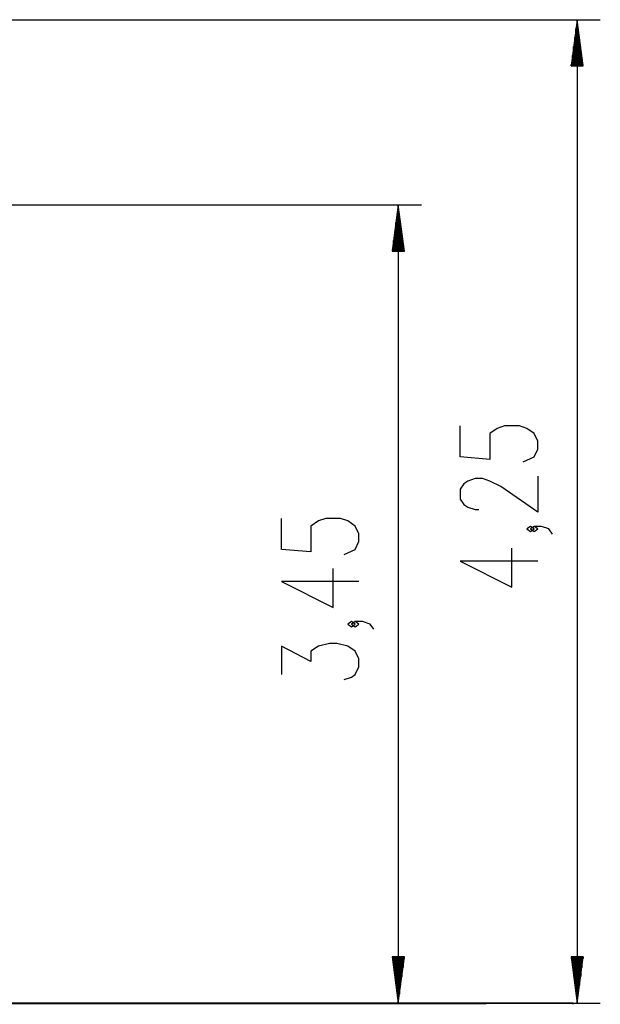
# Model space of a CAD drawing. Units: inches. Extents: x 261 to 327, y 149 to 277.
# Drawn here: x 292 to 317, y 235 to 277 of the extents above; entities that cross this region are included whole.
import ezdxf

# ---------------------------------------------------------------- set-up
doc = ezdxf.new("R2010")
doc.units = ezdxf.units.IN
doc.header["$MEASUREMENT"] = 0
doc.layers.add('Ebene 1', color=7, linetype='Continuous')

# ---------------------------------------------------------------- blocks, each defined once
blk = doc.blocks.new('block 2')
at = {"layer": 'Ebene 1', "color": 179, "lineweight": 40, "true_color": 0x1a171b}
for points in [[(291.014, 234.656), (283.884, 234.656)], [(291.014, 234.656), (312.18, 234.656)]]:
    blk.add_lwpolyline(points, dxfattribs=at)

msp = doc.modelspace()

# ---------------------------------------------------------------- linework, layer by layer
at = {"layer": 'Ebene 1', "color": 179, "lineweight": 25, "true_color": 0x1a171b}
for points in [[(273.827, 277.156), (317.105, 277.156)], [(316.104, 277.156), (315.841, 275.157)], [(316.104, 275.157), (316.104, 277.156)], [(316.104, 275.157), (316.104, 277.156)], [(316.368, 275.157), (316.104, 277.156)], [(316.104, 277.156), (316.104, 234.656)], [(316.054, 275.157), (316.054, 276.771)], [(316.155, 275.157), (316.155, 276.771)], [(316.003, 275.157), (316.003, 276.385)], [(316.206, 275.157), (316.206, 276.385)], [(315.952, 275.157), (315.952, 275.999)], [(316.257, 275.157), (316.257, 275.999)], [(315.901, 275.157), (315.901, 275.613)], [(316.308, 275.157), (316.308, 275.613)], [(315.841, 275.157), (316.368, 275.157)], [(315.85, 275.157), (315.85, 275.227)], [(315.85, 275.157), (315.85, 275.227)], [(316.358, 275.157), (316.358, 275.227)], [(316.358, 275.157), (316.358, 275.227)], [(281.947, 269.157), (309.379, 269.157)], [(308.379, 269.157), (308.116, 267.156)], [(308.379, 267.156), (308.379, 269.157)], [(308.379, 267.156), (308.379, 269.157)], [(308.642, 267.156), (308.379, 269.157)], [(308.379, 269.157), (308.379, 234.656)], [(308.328, 267.156), (308.328, 268.771)], [(308.43, 267.156), (308.43, 268.771)], [(308.277, 267.156), (308.277, 268.385)], [(308.48, 267.156), (308.48, 268.385)], [(308.226, 267.156), (308.226, 267.999)], [(308.531, 267.156), (308.531, 267.999)], [(308.125, 267.156), (308.125, 267.227)], [(308.125, 267.156), (308.125, 267.227)], [(308.176, 267.156), (308.176, 267.613)], [(308.582, 267.156), (308.582, 267.613)], [(308.633, 267.156), (308.633, 267.227)], [(308.633, 267.156), (308.633, 267.227)], [(308.116, 267.156), (308.642, 267.156)], [(313.767, 258.045), (314.245, 258.268), (314.404, 258.603), (314.404, 258.938), (314.245, 259.272), (313.926, 259.496), (313.607, 259.607), (312.97, 259.607), (312.651, 259.496), (312.332, 259.272), (312.332, 258.157), (311.058, 258.268), (311.058, 259.607)], [(314.404, 257.433), (314.404, 255.871), (312.811, 256.987), (312.332, 257.21), (312.013, 257.322), (311.695, 257.322), (311.376, 257.21), (311.216, 257.099), (311.058, 256.875), (311.058, 256.429), (311.216, 256.206), (311.376, 256.094), (311.695, 255.983), (311.855, 255.983)], [(306.042, 254.045), (306.52, 254.268), (306.679, 254.603), (306.679, 254.938), (306.52, 255.272), (306.201, 255.496), (305.882, 255.607), (305.245, 255.607), (304.926, 255.496), (304.607, 255.272), (304.607, 254.157), (303.332, 254.268), (303.332, 255.607)], [(314.245, 255.148), (314.086, 255.26), (313.926, 255.148), (314.086, 255.036), (314.245, 255.148), (314.245, 255.148)], [(315.042, 254.925), (314.882, 255.148), (314.564, 255.26), (314.245, 255.26), (314.086, 255.148), (314.245, 255.036), (314.404, 255.148), (314.245, 255.26)], [(314.404, 253.755), (311.058, 253.755), (313.289, 252.639), (313.289, 254.313)], [(306.679, 252.875), (303.332, 252.875), (305.563, 251.76), (305.563, 253.433)], [(306.52, 251.036), (306.36, 251.148), (306.201, 251.036), (306.36, 250.925), (306.52, 251.036), (306.52, 251.036)], [(307.317, 250.813), (307.157, 251.036), (306.838, 251.148), (306.52, 251.148), (306.36, 251.036), (306.52, 250.925), (306.679, 251.036), (306.52, 251.148)], [(306.042, 248.639), (306.36, 248.751), (306.52, 248.862), (306.679, 249.197), (306.679, 249.532), (306.52, 249.866), (306.201, 250.09), (305.723, 250.201), (305.404, 250.201), (304.926, 250.09), (304.607, 249.866), (304.607, 249.42), (303.332, 250.09), (303.332, 248.862)], [(308.116, 236.657), (308.379, 234.656)], [(308.642, 236.657), (308.116, 236.657)], [(308.125, 236.657), (308.125, 236.586)], [(308.125, 236.657), (308.125, 236.586)], [(308.176, 236.657), (308.176, 236.2)], [(308.226, 236.657), (308.226, 235.814)], [(308.277, 236.657), (308.277, 235.428)], [(308.328, 236.657), (308.328, 235.042)], [(308.379, 236.657), (308.379, 234.656)], [(308.379, 236.657), (308.379, 234.656)], [(308.379, 234.656), (308.642, 236.657)], [(308.43, 236.657), (308.43, 235.042)], [(308.48, 236.657), (308.48, 235.428)], [(308.531, 236.657), (308.531, 235.814)], [(308.582, 236.657), (308.582, 236.2)], [(308.633, 236.657), (308.633, 236.586)], [(308.633, 236.657), (308.633, 236.586)], [(315.841, 236.657), (316.104, 234.656)], [(316.368, 236.657), (315.841, 236.657)], [(315.85, 236.657), (315.85, 236.586)], [(315.85, 236.657), (315.85, 236.586)], [(315.901, 236.657), (315.901, 236.2)], [(315.952, 236.657), (315.952, 235.814)], [(316.003, 236.657), (316.003, 235.428)], [(316.054, 236.657), (316.054, 235.042)], [(316.104, 236.657), (316.104, 234.656)], [(316.104, 236.657), (316.104, 234.656)], [(316.104, 234.656), (316.368, 236.657)], [(316.155, 236.657), (316.155, 235.042)], [(316.206, 236.657), (316.206, 235.428)], [(316.257, 236.657), (316.257, 235.814)], [(316.308, 236.657), (316.308, 236.2)], [(316.358, 236.657), (316.358, 236.586)], [(316.358, 236.657), (316.358, 236.586)], [(315.939, 234.656), (315.832, 234.656), (315.514, 234.656), (314.99, 234.656), (314.273, 234.656), (313.378, 234.656), (312.324, 234.656), (311.134, 234.656), (309.832, 234.656), (308.447, 234.656)], [(310.447, 234.656), (317.105, 234.656)], [(315.939, 234.607), (315.939, 234.656)]]:
    msp.add_lwpolyline(points, dxfattribs=at)

# ---------------------------------------------------------------- block references
at = {"layer": 'Ebene 1'}
msp.add_blockref('block 2', (0, 0), dxfattribs=at)

doc.saveas('drawing.dxf')
